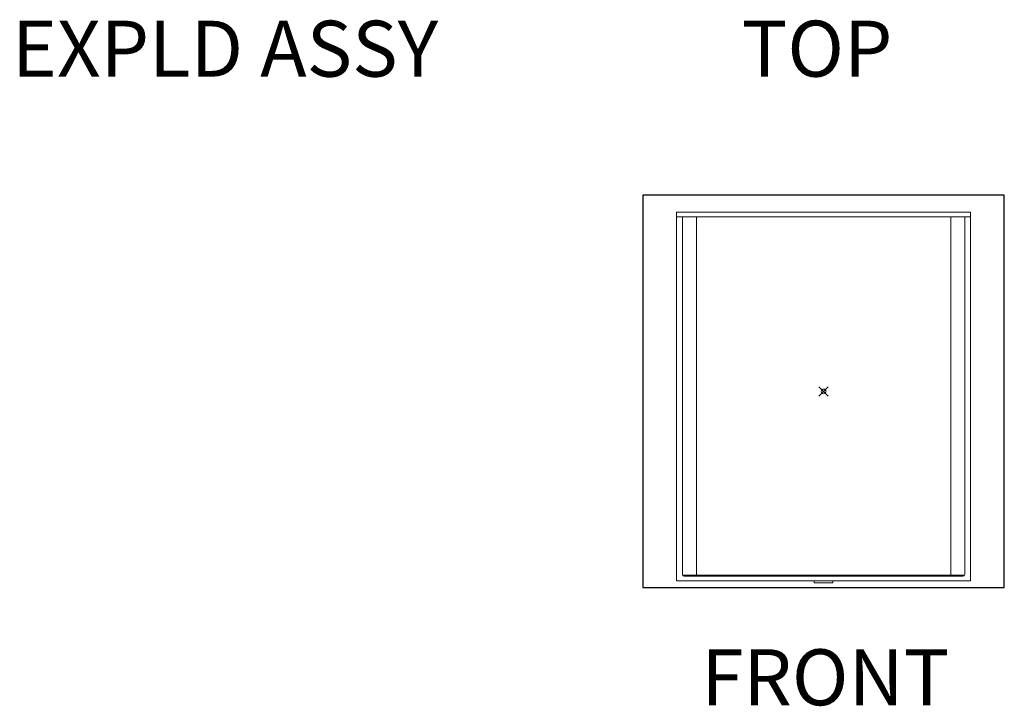
# Model space of a CAD drawing. Units: inches. Extents: x -4 to 891, y -14 to 348.
# Drawn here: x 2 to 213, y 0 to 147 of the extents above; entities that cross this region are included whole.
import ezdxf

# ---------------------------------------------------------------- set-up
doc = ezdxf.new("R2010")
doc.units = ezdxf.units.IN
doc.header["$LTSCALE"] = 0.375
doc.header["$MEASUREMENT"] = 0
doc.header["$PDMODE"] = 35
doc.header["$PDSIZE"] = -1.5
doc.layers.get('0').update_dxf_attribs({"lineweight": 13})
for name, color, linetype, lineweight in [('FILL1', 254, 'Continuous', 13), ('GRATE', 7, 'Continuous', 0), ('OBJECT', 7, 'Continuous', 13)]:
    doc.layers.add(name, color=color, linetype=linetype, lineweight=lineweight)
doc.layers.add('VPORT', color=5, linetype='Continuous', lineweight=30, plot=False)
doc.styles.get("Standard").update_dxf_attribs({"font": 'arial.ttf', "height": 0.078125})

# ---------------------------------------------------------------- blocks, each defined once
blk = doc.blocks.new('A$C69866DCE')
at = {"layer": 'FILL1'}
h = blk.add_hatch(color=256, dxfattribs=at)
h.dxf.hatch_style = 1
h.paths.add_polyline_path([(61.56, 1.62), (1.44, 1.62), (1.44, 1.43, 0.131652), (1.62, 1.37), (61.37, 1.37, 0.131652), (61.56, 1.43)])
for p, q in [((29.5, 0.37), (29.5, 0)), ((33.5, 0), (33.5, 0.37)), ((29.5, 0), (33.5, 0))]:
    blk.add_line(p, q)
at = {"layer": 'GRATE'}
for p, q in [((1.44, 1.62), (61.56, 1.62)), ((1.44, 1.62), (1.44, 1.43)), ((61.56, 1.62), (61.56, 1.43))]:
    blk.add_line(p, q, dxfattribs=at)
at = {"layer": 'OBJECT'}
for p, q in [((0, 79.37), (0, 0.37)), ((63, 79.37), (0, 79.37)), ((63, 78.37), (0, 78.37)), ((1.25, 78.37), (1.25, 1.75)), ((4.25, 78.37), (4.25, 1.37)), ((58.75, 1.37), (58.75, 78.37)), ((61.75, 1.75), (61.75, 78.37)), ((63, 0.37), (63, 79.37)), ((0, 0.37), (63, 0.37)), ((1.62, 1.37), (61.37, 1.37))]:
    blk.add_line(p, q, dxfattribs=at)
for centre, start, end in [((1.62, 1.75), 180, 270), ((61.37, 1.75), 270, 0)]:
    blk.add_arc(centre, 0.375, start, end, dxfattribs=at)

msp = doc.modelspace()

# ---------------------------------------------------------------- linework, layer by layer
at = {"layer": 'VPORT'}
msp.add_lwpolyline([(135.2264979, 25.2152693), (212.6994385, 25.2152693), (212.6994385, 109.3202104), (135.2264979, 109.3202104)], close=True, dxfattribs=at)
at = {"layer": 'VPORT', "color": 2, "lineweight": 0}
msp.add_point((173.9629682, 67.2677398), dxfattribs=at)

# ---------------------------------------------------------------- block references
at = {"layer": 'OBJECT'}
msp.add_blockref('A$C69866DCE', (142.463007, 26.26774), dxfattribs=at)

# ---------------------------------------------------------------- texts
at = {"layer": 'VPORT'}
for s, p in [('EXPLD ASSY', (-0.0000003, 134.6999058)), ('TOP', (156.3942119, 134.6999058)), ('FRONT', (147.7366971, -0.0000002))]:
    msp.add_text(s, height=12, dxfattribs=at).set_placement(p)

doc.saveas('drawing.dxf')
